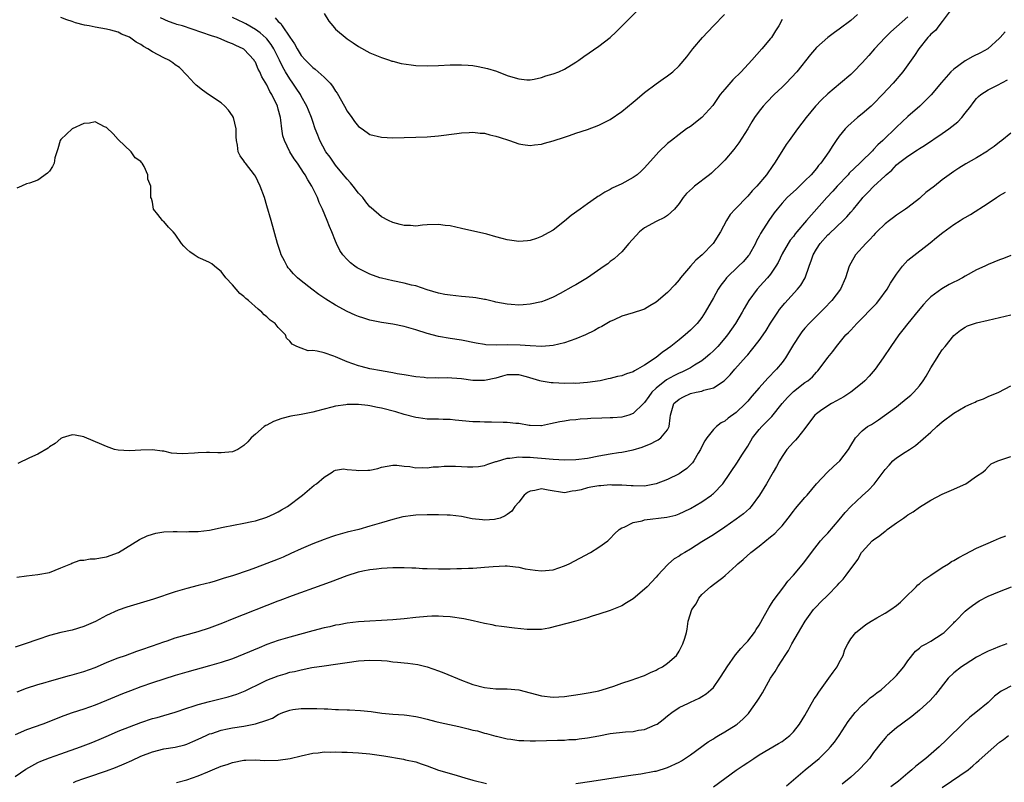
# Model space of a CAD drawing. Units: inches. Extents: x 2655000 to 2658000, y 1557000 to 1560000.
# Drawn here: x 2655892 to 2656064, y 1559011 to 1559144 of the extents above; entities that cross this region are included whole.
import ezdxf

# ---------------------------------------------------------------- set-up
doc = ezdxf.new("R2010")
doc.units = ezdxf.units.IN
doc.header["$MEASUREMENT"] = 0
doc.layers.add('LD26551557_2ft', color=134, linetype='Continuous')

msp = doc.modelspace()

# ---------------------------------------------------------------- linework, layer by layer
at = {"layer": 'LD26551557_2ft'}
for points, elevation in [([(2656054.36, 1559145.64), (2656053, 1559143.75), (2656052.41, 1559143), (2656051.8, 1559142.2), (2656051, 1559141.55), (2656050.75, 1559141.25), (2656050.47, 1559141), (2656048.89, 1559139), (2656048.15, 1559137.85), (2656047, 1559136.21), (2656046.11, 1559135), (2656044.4, 1559133), (2656042.56, 1559131), (2656041, 1559129.39), (2656040.58, 1559129), (2656039, 1559127.63), (2656038.21, 1559127), (2656036.49, 1559125.51), (2656036.01, 1559125), (2656035, 1559123.72), (2656034.48, 1559123), (2656033.88, 1559122.12), (2656033.19, 1559121), (2656031.77, 1559119), (2656031.39, 1559118.61), (2656031, 1559118.09), (2656030.08, 1559117), (2656029, 1559115.91), (2656028.07, 1559115), (2656027.5, 1559114.5), (2656025.9, 1559113), (2656025, 1559112.04), (2656024.13, 1559111), (2656023.65, 1559110.35), (2656022.67, 1559109), (2656021.25, 1559106.75), (2656021, 1559106.24), (2656020.55, 1559105.45), (2656020.34, 1559105), (2656019.23, 1559103), (2656019.14, 1559102.86), (2656018.2, 1559101.8), (2656017.41, 1559101), (2656015.32, 1559099), (2656015.17, 1559098.83), (2656015, 1559098.59), (2656014.29, 1559097.71), (2656013.82, 1559097), (2656013, 1559095.49), (2656011.6, 1559093), (2656011, 1559092.07), (2656010.16, 1559091), (2656009, 1559089.82), (2656008.55, 1559089.45), (2656008.07, 1559089), (2656007, 1559088.17), (2656005.55, 1559087), (2656005, 1559086.59), (2656004.06, 1559085.94), (2656003, 1559085.06), (2656001, 1559083.73), (2655999.76, 1559083), (2655999.25, 1559082.75), (2655999, 1559082.56), (2655997.82, 1559082.18), (2655997, 1559081.88), (2655996.27, 1559081.73), (2655995, 1559081.4), (2655994.65, 1559081.35), (2655993.22, 1559081), (2655991, 1559080.67), (2655989, 1559080.54), (2655988.56, 1559080.56), (2655987, 1559080.54), (2655985, 1559080.61), (2655984.65, 1559080.65), (2655982.92, 1559080.92), (2655982.68, 1559081), (2655980.33, 1559081.67), (2655979, 1559082.02), (2655977.95, 1559082.05), (2655977, 1559082.02), (2655976.19, 1559081.81), (2655975, 1559081.45), (2655973, 1559081.01), (2655971, 1559081.06), (2655969, 1559081.32), (2655966.51, 1559081.49), (2655965, 1559081.46), (2655964.49, 1559081.51), (2655963, 1559081.46), (2655962.45, 1559081.55), (2655961, 1559081.65), (2655959, 1559082.01), (2655957.79, 1559082.21), (2655957, 1559082.39), (2655955.33, 1559082.67), (2655955, 1559082.75), (2655953, 1559083.1), (2655951.48, 1559083.48), (2655951, 1559083.58), (2655949, 1559084.32), (2655947, 1559085.19), (2655946.7, 1559085.3), (2655945, 1559085.86), (2655943.81, 1559086.19), (2655943, 1559086.27), (2655942.24, 1559086.24), (2655941, 1559086.7), (2655940.25, 1559087), (2655939.39, 1559087.39), (2655939, 1559087.94), (2655938.43, 1559088.43), (2655938.23, 1559089), (2655937, 1559090.29), (2655936.45, 1559091), (2655935.6, 1559091.6), (2655935, 1559092.19), (2655934.53, 1559092.53), (2655934.14, 1559093), (2655933.48, 1559093.48), (2655931.78, 1559095), (2655931.35, 1559095.36), (2655931, 1559095.72), (2655930.27, 1559096.27), (2655929.63, 1559097), (2655929, 1559097.76), (2655927.8, 1559099), (2655927, 1559100.11), (2655926.49, 1559100.49), (2655925.87, 1559101), (2655925.41, 1559101.41), (2655925, 1559101.67), (2655923.83, 1559102.17), (2655923, 1559102.56), (2655922.28, 1559103), (2655921.53, 1559103.53), (2655921, 1559104), (2655920.51, 1559104.51), (2655920.11, 1559105), (2655919, 1559106.6), (2655918.65, 1559107), (2655917.83, 1559107.83), (2655917, 1559108.8), (2655916.87, 1559108.87), (2655916.74, 1559109), (2655915.96, 1559110.04), (2655915.21, 1559111), (2655915, 1559112.2), (2655914.82, 1559112.82), (2655914.74, 1559113), (2655914.75, 1559115), (2655914.22, 1559116.22), (2655914.21, 1559117), (2655913.54, 1559118.46), (2655913.21, 1559119), (2655913.11, 1559119.11), (2655913, 1559119.29), (2655911.96, 1559119.96), (2655911.3, 1559121), (2655909, 1559123.13), (2655908.13, 1559124.13), (2655907, 1559125.23), (2655906.63, 1559125.37), (2655905, 1559126.26), (2655904, 1559126), (2655903, 1559125.93), (2655901, 1559125.02), (2655899, 1559123.15), (2655898.88, 1559123), (2655898.5, 1559121.5), (2655898.31, 1559121), (2655897.95, 1559119.95), (2655897.82, 1559119), (2655897.55, 1559118.45), (2655897, 1559117.63), (2655896.7, 1559117.3), (2655895, 1559116.05), (2655893.51, 1559115.51), (2655893, 1559115.4), (2655892.13, 1559115), (2655891.34, 1559114.66)], 7952), ([(2655945, 1559145.19), (2655945.84, 1559143.84), (2655946.5, 1559143), (2655947, 1559142.45), (2655949, 1559140.76), (2655950.07, 1559140.07), (2655951, 1559139.4), (2655953, 1559138.28), (2655954.14, 1559137.86), (2655955, 1559137.48), (2655956.41, 1559137), (2655956.85, 1559136.85), (2655957, 1559136.83), (2655958.44, 1559136.44), (2655960.19, 1559136.19), (2655961, 1559136.09), (2655963, 1559136.01), (2655965, 1559136.08), (2655967, 1559136.2), (2655968.23, 1559136.23), (2655969, 1559136.23), (2655970.16, 1559136.16), (2655971, 1559136.08), (2655971.94, 1559135.94), (2655973.57, 1559135.57), (2655975.09, 1559135.09), (2655977, 1559134.35), (2655977.97, 1559134.03), (2655979, 1559133.73), (2655980.39, 1559133.61), (2655981, 1559133.58), (2655981.71, 1559133.71), (2655983, 1559133.98), (2655983.73, 1559134.27), (2655985, 1559134.62), (2655985.98, 1559135), (2655987, 1559135.45), (2655989, 1559136.67), (2655989.48, 1559137), (2655990.35, 1559137.65), (2655993, 1559139.46), (2655995, 1559141), (2655996.05, 1559141.95), (2655997, 1559142.94), (2656000.02, 1559145.98)], 7942), ([(2656047, 1559144.57), (2656044.02, 1559141.98), (2656043.01, 1559141), (2656041.14, 1559139), (2656040.16, 1559137.84), (2656039, 1559136.53), (2656037.49, 1559135), (2656037, 1559134.53), (2656035.24, 1559133), (2656033, 1559131.12), (2656031.9, 1559130.1), (2656030.83, 1559129), (2656029.21, 1559127), (2656027.72, 1559125), (2656026.26, 1559123), (2656025.74, 1559122.26), (2656024.95, 1559121.05), (2656023.7, 1559119), (2656023.4, 1559118.6), (2656022.26, 1559117), (2656020.57, 1559115), (2656019.8, 1559114.2), (2656019, 1559113.24), (2656016.83, 1559111), (2656015.96, 1559110.04), (2656015.31, 1559109), (2656014.24, 1559107), (2656012.99, 1559105), (2656011.03, 1559103), (2656009.93, 1559102.07), (2656008.98, 1559101.02), (2656007.29, 1559099), (2656007, 1559098.61), (2656006.25, 1559097.75), (2656005, 1559096.42), (2656003, 1559094.73), (2656001.92, 1559094.08), (2656001, 1559093.49), (2656000.64, 1559093.36), (2655999, 1559092.84), (2655997, 1559092.26), (2655995.66, 1559091.66), (2655995, 1559091.35), (2655993.53, 1559090.47), (2655993, 1559090.22), (2655992.24, 1559089.76), (2655990.69, 1559089), (2655989, 1559088.3), (2655987.96, 1559087.96), (2655987, 1559087.61), (2655985, 1559087.13), (2655983.03, 1559086.97), (2655981, 1559087.09), (2655979.24, 1559087.24), (2655977, 1559087.26), (2655975.2, 1559087.2), (2655973.28, 1559087.28), (2655973, 1559087.31), (2655971.56, 1559087.56), (2655969, 1559088.06), (2655967, 1559088.35), (2655965, 1559088.7), (2655963, 1559089.25), (2655961, 1559089.91), (2655959, 1559090.48), (2655957, 1559090.86), (2655955, 1559091.17), (2655953, 1559091.6), (2655951.91, 1559091.91), (2655951, 1559092.22), (2655950.44, 1559092.44), (2655949, 1559093.08), (2655947, 1559094.18), (2655945.28, 1559095.28), (2655944.09, 1559096.09), (2655942.84, 1559097), (2655941, 1559098.44), (2655940.35, 1559099), (2655939.67, 1559099.67), (2655939, 1559100.45), (2655938.74, 1559100.74), (2655938.53, 1559101), (2655938.06, 1559101.94), (2655937.5, 1559103), (2655937.38, 1559103.38), (2655936.86, 1559105), (2655935.74, 1559109), (2655935, 1559111.56), (2655934.56, 1559113), (2655933.85, 1559115), (2655933, 1559116.76), (2655932.86, 1559117), (2655931.27, 1559119), (2655931.16, 1559119.16), (2655931, 1559119.43), (2655930.32, 1559120.32), (2655930.01, 1559121), (2655929.86, 1559122.14), (2655929.68, 1559123), (2655929.65, 1559123.65), (2655929.62, 1559125), (2655929.17, 1559127), (2655929, 1559127.27), (2655928.3, 1559128.3), (2655927.68, 1559129), (2655927, 1559129.56), (2655924.78, 1559131), (2655923.75, 1559131.75), (2655922.65, 1559132.65), (2655922.27, 1559133), (2655921, 1559134.41), (2655919.72, 1559135.72), (2655919, 1559136.21), (2655918.58, 1559136.58), (2655917.86, 1559137), (2655917, 1559137.4), (2655915, 1559138.5), (2655914.22, 1559139), (2655913.42, 1559139.42), (2655913, 1559139.74), (2655912.17, 1559140.17), (2655911, 1559141.04), (2655909.59, 1559141.59), (2655909, 1559141.94), (2655907.71, 1559142.29), (2655907, 1559142.45), (2655905, 1559142.77), (2655903.98, 1559143), (2655903.15, 1559143.15), (2655901.56, 1559143.56), (2655901, 1559143.79), (2655900.04, 1559144.04), (2655899, 1559144.5)], 7950), ([(2656038.16, 1559145), (2656037, 1559143.98), (2656035, 1559142.44), (2656034.14, 1559141.86), (2656033, 1559141), (2656031, 1559139.22), (2656029.98, 1559138.02), (2656027.59, 1559135), (2656025.71, 1559133), (2656025, 1559132.29), (2656023.64, 1559131), (2656022.33, 1559129.67), (2656021.71, 1559129), (2656021, 1559128.11), (2656020.2, 1559127), (2656019.73, 1559126.27), (2656019, 1559125), (2656017.44, 1559122.56), (2656016.58, 1559121.42), (2656015, 1559119.57), (2656014.49, 1559119), (2656012.7, 1559117.3), (2656012.34, 1559117), (2656009.72, 1559115), (2656009.33, 1559114.67), (2656008.3, 1559113.7), (2656007.7, 1559113), (2656007, 1559111.95), (2656006.23, 1559111), (2656005, 1559109.9), (2656004.47, 1559109.53), (2656003, 1559108.85), (2656001, 1559107.73), (2656000.07, 1559107), (2655998.24, 1559105), (2655997, 1559103.54), (2655996.43, 1559103), (2655995.68, 1559102.32), (2655995, 1559101.82), (2655994.56, 1559101.44), (2655993.94, 1559101), (2655991.03, 1559099), (2655989, 1559097.76), (2655988.5, 1559097.5), (2655986.24, 1559096.24), (2655985, 1559095.61), (2655983.63, 1559095), (2655983, 1559094.76), (2655981, 1559094.35), (2655979.75, 1559094.25), (2655979, 1559094.22), (2655977.7, 1559094.3), (2655977, 1559094.36), (2655975, 1559094.75), (2655974.8, 1559094.8), (2655973.92, 1559095), (2655973.19, 1559095.19), (2655973, 1559095.22), (2655971.5, 1559095.5), (2655971, 1559095.53), (2655969.68, 1559095.68), (2655969, 1559095.71), (2655967, 1559095.93), (2655966.09, 1559096.09), (2655965, 1559096.31), (2655963, 1559096.9), (2655961, 1559097.56), (2655960.28, 1559097.72), (2655959, 1559098.06), (2655957, 1559098.45), (2655955, 1559098.91), (2655954.71, 1559099), (2655953, 1559099.62), (2655952.06, 1559100.06), (2655951, 1559100.6), (2655950.75, 1559100.75), (2655950.38, 1559101), (2655949.61, 1559101.61), (2655949, 1559102.2), (2655948.27, 1559103), (2655947.76, 1559103.76), (2655947.16, 1559105), (2655947, 1559105.38), (2655946.34, 1559107), (2655945.93, 1559107.93), (2655945.54, 1559109), (2655944.71, 1559111), (2655944.16, 1559112.16), (2655943.83, 1559113), (2655942.88, 1559115), (2655942.13, 1559116.13), (2655941.71, 1559117), (2655941.4, 1559117.4), (2655941, 1559118.04), (2655940.37, 1559119), (2655939.78, 1559119.78), (2655939.02, 1559121), (2655938.05, 1559123), (2655937.81, 1559123.81), (2655937.63, 1559125), (2655937.44, 1559126.56), (2655937.36, 1559127), (2655937, 1559128.46), (2655936.84, 1559129), (2655935.89, 1559131), (2655935.54, 1559131.54), (2655935, 1559132.73), (2655934.1, 1559134.1), (2655933.75, 1559135), (2655933.47, 1559135.47), (2655933, 1559136.65), (2655932.86, 1559136.86), (2655932.78, 1559137), (2655931, 1559138.92), (2655930.88, 1559139), (2655929.56, 1559139.56), (2655929, 1559139.89), (2655928.16, 1559140.16), (2655927, 1559140.7), (2655926.29, 1559141), (2655925.3, 1559141.3), (2655920.23, 1559143), (2655919.28, 1559143.28), (2655919, 1559143.39), (2655917.79, 1559143.79), (2655916.39, 1559144.39)], 7948), ([(2656025, 1559144.14), (2656024.45, 1559143), (2656023.87, 1559142.13), (2656023.14, 1559141), (2656023, 1559140.82), (2656021.49, 1559139), (2656019.74, 1559137), (2656017.86, 1559135), (2656016.4, 1559133.6), (2656015, 1559131.98), (2656014.22, 1559131), (2656013, 1559129.25), (2656012.89, 1559129.11), (2656011, 1559127.01), (2656009, 1559125.44), (2656008.33, 1559125), (2656007, 1559124.01), (2656005.69, 1559123), (2656005, 1559122.43), (2656003.48, 1559121), (2656003, 1559120.49), (2656001, 1559118.21), (2656000.4, 1559117.6), (2655999.7, 1559117), (2655999, 1559116.51), (2655997, 1559115.43), (2655995.34, 1559114.66), (2655995, 1559114.44), (2655994.03, 1559113.97), (2655993, 1559113.26), (2655992.83, 1559113.17), (2655992.6, 1559113), (2655991, 1559111.91), (2655989.72, 1559111), (2655988.15, 1559109.85), (2655987, 1559108.87), (2655985, 1559107.31), (2655983.53, 1559106.47), (2655983, 1559106.19), (2655982.12, 1559105.88), (2655981, 1559105.52), (2655980.53, 1559105.47), (2655979, 1559105.33), (2655977, 1559105.63), (2655976.13, 1559105.87), (2655975, 1559106.15), (2655973.41, 1559106.59), (2655969, 1559107.63), (2655967, 1559108.05), (2655966.14, 1559108.14), (2655965, 1559108.32), (2655963, 1559108.25), (2655962.19, 1559108.19), (2655961, 1559108.02), (2655960.11, 1559108.11), (2655959, 1559108.1), (2655958.31, 1559108.31), (2655957, 1559108.63), (2655956.25, 1559109), (2655955, 1559109.65), (2655953.22, 1559111.22), (2655953, 1559111.39), (2655952.29, 1559112.29), (2655951.75, 1559113), (2655951, 1559113.77), (2655950.08, 1559115), (2655949.59, 1559115.59), (2655949, 1559116.22), (2655948.65, 1559116.65), (2655948.39, 1559117), (2655947, 1559118.68), (2655946.75, 1559119), (2655946.04, 1559120.04), (2655945.32, 1559121), (2655944.24, 1559123), (2655943.9, 1559123.9), (2655943.46, 1559125), (2655943, 1559126.3), (2655942.77, 1559127), (2655942.26, 1559128.26), (2655941.99, 1559129), (2655941, 1559130.72), (2655940.87, 1559131), (2655940.12, 1559132.12), (2655939.55, 1559133), (2655939, 1559133.76), (2655938.26, 1559135), (2655937.8, 1559135.8), (2655937.21, 1559137), (2655936.2, 1559139), (2655935.75, 1559139.75), (2655935, 1559140.76), (2655934.89, 1559140.89), (2655933.82, 1559141.82), (2655933, 1559142.39), (2655931.35, 1559143.35), (2655931, 1559143.54), (2655929, 1559144.48)], 7946), ([(2655936.43, 1559144.43), (2655937, 1559143.77), (2655937.42, 1559143.42), (2655937.68, 1559143), (2655939, 1559141.03), (2655939.85, 1559139.85), (2655940.29, 1559139), (2655941, 1559137.85), (2655941.75, 1559137), (2655942.38, 1559136.38), (2655943, 1559135.73), (2655943.42, 1559135.42), (2655945, 1559134.06), (2655946.05, 1559133), (2655946.48, 1559132.48), (2655947, 1559131.62), (2655947.26, 1559131.26), (2655948.54, 1559129), (2655949, 1559128.13), (2655949.86, 1559127), (2655950.33, 1559126.33), (2655951, 1559125.44), (2655951.65, 1559125), (2655953, 1559124.04), (2655955, 1559123.56), (2655957, 1559123.46), (2655959, 1559123.49), (2655961, 1559123.55), (2655963, 1559123.64), (2655965, 1559123.79), (2655968.19, 1559124.19), (2655969, 1559124.33), (2655970.36, 1559124.36), (2655971, 1559124.44), (2655972.27, 1559124.27), (2655973, 1559124.24), (2655973.96, 1559123.96), (2655975, 1559123.75), (2655975.56, 1559123.56), (2655977.39, 1559123), (2655979, 1559122.39), (2655979.69, 1559122.31), (2655981, 1559122.1), (2655981.78, 1559122.22), (2655983, 1559122.35), (2655983.48, 1559122.52), (2655985, 1559122.94), (2655987, 1559123.57), (2655987.88, 1559123.88), (2655989, 1559124.24), (2655991, 1559124.92), (2655993, 1559125.67), (2655995, 1559126.65), (2655997, 1559128.03), (2655999, 1559129.67), (2655999.71, 1559130.29), (2656001, 1559131.36), (2656003, 1559132.89), (2656004.24, 1559133.76), (2656005, 1559134.3), (2656005.9, 1559135), (2656007, 1559136.01), (2656008.38, 1559137.62), (2656009.42, 1559139), (2656011.08, 1559141), (2656013, 1559143.04), (2656014.94, 1559145)], 7944), ([(2656064, 1559142), (2656063.12, 1559141), (2656063, 1559140.88), (2656060.93, 1559139), (2656059.7, 1559138.3), (2656058.32, 1559137.68), (2656057, 1559136.93), (2656055, 1559135.46), (2656054.52, 1559135), (2656052.88, 1559133.12), (2656051.05, 1559130.95), (2656049.08, 1559129), (2656047, 1559127.18), (2656045, 1559125.33), (2656042.63, 1559123), (2656041.76, 1559122.24), (2656041, 1559121.39), (2656040.8, 1559121.2), (2656040.63, 1559121), (2656039, 1559119.45), (2656038.57, 1559119), (2656036.75, 1559117.25), (2656036.54, 1559117), (2656034.64, 1559115), (2656033.87, 1559114.13), (2656032.83, 1559113), (2656029.3, 1559109), (2656027.59, 1559107), (2656027.32, 1559106.68), (2656027, 1559106.23), (2656026.45, 1559105.55), (2656026.06, 1559105), (2656025, 1559103.15), (2656024.32, 1559101.68), (2656023.93, 1559101), (2656023, 1559099.65), (2656022.49, 1559099), (2656021.79, 1559098.21), (2656020.68, 1559097), (2656019.21, 1559095), (2656018.38, 1559093.62), (2656018.04, 1559093), (2656016.85, 1559091), (2656015.47, 1559089), (2656015, 1559088.42), (2656013.77, 1559087), (2656013, 1559086.21), (2656012.37, 1559085.63), (2656011.63, 1559085), (2656011, 1559084.5), (2656009.71, 1559083.71), (2656009, 1559083.25), (2656008.57, 1559083), (2656007.51, 1559082.49), (2656007, 1559082.31), (2656006.12, 1559081.88), (2656004.82, 1559081.18), (2656003, 1559079.71), (2656002.27, 1559079), (2656001.73, 1559078.27), (2656001, 1559077.18), (2656000.8, 1559077), (2655999, 1559075.26), (2655998.24, 1559075), (2655997, 1559074.62), (2655995.46, 1559074.54), (2655995, 1559074.49), (2655993.53, 1559074.47), (2655991.62, 1559074.38), (2655991, 1559074.33), (2655989.74, 1559074.26), (2655989, 1559074.16), (2655987.92, 1559074.08), (2655987, 1559073.94), (2655986.2, 1559073.8), (2655984.56, 1559073.44), (2655983, 1559073.14), (2655982.87, 1559073.13), (2655981, 1559073.19), (2655980.8, 1559073.2), (2655979, 1559073.52), (2655978.47, 1559073.53), (2655977, 1559073.72), (2655976.29, 1559073.71), (2655974.23, 1559073.77), (2655973, 1559073.76), (2655972.19, 1559073.81), (2655971, 1559073.84), (2655967.89, 1559074.11), (2655967, 1559074.22), (2655965.77, 1559074.23), (2655965, 1559074.28), (2655963, 1559074.3), (2655961.5, 1559074.5), (2655961, 1559074.56), (2655959, 1559075.11), (2655957.55, 1559075.55), (2655955, 1559076.21), (2655954.33, 1559076.33), (2655953, 1559076.63), (2655952.65, 1559076.65), (2655951, 1559076.85), (2655949, 1559076.83), (2655948.78, 1559076.78), (2655947, 1559076.55), (2655946.36, 1559076.36), (2655945, 1559076.04), (2655943.65, 1559075.65), (2655943, 1559075.48), (2655941, 1559075.08), (2655939.21, 1559074.79), (2655937.61, 1559074.39), (2655936.14, 1559073.86), (2655935, 1559073.26), (2655934.82, 1559073.18), (2655934.55, 1559073), (2655933, 1559071.68), (2655932.27, 1559071), (2655931.68, 1559070.32), (2655931, 1559069.65), (2655929.91, 1559069), (2655929, 1559068.59), (2655927, 1559068.4), (2655926.41, 1559068.41), (2655925, 1559068.48), (2655924.44, 1559068.44), (2655923, 1559068.41), (2655922.33, 1559068.33), (2655920.22, 1559068.22), (2655918.36, 1559068.36), (2655917, 1559068.66), (2655916.69, 1559068.69), (2655915, 1559068.95), (2655913, 1559068.89), (2655911, 1559068.74), (2655909, 1559068.85), (2655908.4, 1559069), (2655907, 1559069.48), (2655906.17, 1559069.83), (2655903.16, 1559071.16), (2655903, 1559071.21), (2655901.48, 1559071.48), (2655901, 1559071.54), (2655899.24, 1559071), (2655899, 1559070.91), (2655897.99, 1559070.01), (2655897, 1559069.43), (2655896.77, 1559069.23), (2655895, 1559068.19), (2655893.53, 1559067.53), (2655891.49, 1559066.51)], 7954), ([(2655891.34, 1559046.66), (2655893, 1559046.9), (2655895, 1559047.13), (2655897, 1559047.5), (2655899, 1559048.27), (2655900.76, 1559049), (2655900.91, 1559049.09), (2655902.39, 1559049.61), (2655903, 1559049.64), (2655904.14, 1559049.86), (2655905, 1559049.86), (2655905.93, 1559050.07), (2655907, 1559050.22), (2655909.07, 1559051), (2655912.75, 1559053.25), (2655914.09, 1559053.91), (2655915, 1559054.21), (2655915.62, 1559054.38), (2655917, 1559054.59), (2655918.63, 1559054.63), (2655919, 1559054.66), (2655919.33, 1559054.67), (2655921, 1559054.6), (2655921.38, 1559054.62), (2655923, 1559054.63), (2655925, 1559054.89), (2655927.39, 1559055.39), (2655931, 1559056.08), (2655932.38, 1559056.38), (2655933, 1559056.53), (2655935, 1559057.16), (2655936.25, 1559057.75), (2655937, 1559058.08), (2655937.58, 1559058.42), (2655938.63, 1559059), (2655941.21, 1559061), (2655943.26, 1559062.74), (2655943.66, 1559063), (2655945, 1559064.16), (2655946.38, 1559065), (2655946.72, 1559065.28), (2655947, 1559065.36), (2655948.4, 1559065.6), (2655949, 1559065.5), (2655950.61, 1559065.39), (2655951, 1559065.31), (2655952.64, 1559065.36), (2655953, 1559065.39), (2655954.37, 1559065.63), (2655955, 1559065.87), (2655957, 1559066.25), (2655957.73, 1559066.27), (2655959, 1559066.08), (2655959.97, 1559066.03), (2655961, 1559065.8), (2655962.14, 1559065.86), (2655963, 1559065.79), (2655964.07, 1559065.93), (2655965, 1559065.97), (2655965.96, 1559066.04), (2655967, 1559066.08), (2655967.96, 1559066.04), (2655969, 1559066.02), (2655970.06, 1559065.94), (2655971, 1559065.94), (2655971.97, 1559066.03), (2655973, 1559066.19), (2655973.59, 1559066.41), (2655975, 1559066.86), (2655975.1, 1559066.9), (2655977, 1559067.46), (2655977.46, 1559067.46), (2655979, 1559067.68), (2655979.63, 1559067.63), (2655981, 1559067.64), (2655981.58, 1559067.58), (2655983, 1559067.48), (2655985, 1559067.31), (2655987, 1559067.2), (2655989, 1559067.25), (2655991, 1559067.49), (2655993, 1559067.87), (2655995, 1559068.22), (2655996.45, 1559068.45), (2655997, 1559068.53), (2655999, 1559068.94), (2656000.59, 1559069.41), (2656001, 1559069.59), (2656002.04, 1559069.96), (2656003, 1559070.49), (2656003.35, 1559070.65), (2656003.82, 1559071), (2656005, 1559072.4), (2656005.31, 1559073), (2656005.48, 1559074.52), (2656005.51, 1559075), (2656006.11, 1559077), (2656007, 1559077.8), (2656007.8, 1559078.2), (2656009, 1559078.74), (2656010.01, 1559079), (2656011, 1559079.2), (2656011.33, 1559079.33), (2656013, 1559079.76), (2656014.91, 1559081), (2656015, 1559081.08), (2656015.95, 1559082.05), (2656016.75, 1559083), (2656018.76, 1559085.24), (2656019, 1559085.54), (2656019.69, 1559086.31), (2656021, 1559088.05), (2656021.68, 1559089), (2656022.22, 1559089.78), (2656023, 1559091.04), (2656024.28, 1559093), (2656024.58, 1559093.42), (2656025.47, 1559094.53), (2656027.7, 1559097), (2656028.28, 1559097.72), (2656029.02, 1559099), (2656029.76, 1559101), (2656030.13, 1559102.13), (2656030.45, 1559103), (2656031, 1559103.99), (2656031.66, 1559105), (2656033, 1559106.47), (2656033.28, 1559106.72), (2656035.69, 1559109), (2656036.34, 1559109.66), (2656037, 1559110.46), (2656037.48, 1559111), (2656039, 1559112.87), (2656039.12, 1559113), (2656040.07, 1559113.93), (2656041, 1559114.96), (2656043, 1559116.78), (2656043.22, 1559117), (2656044.19, 1559117.81), (2656045, 1559118.7), (2656045.33, 1559119), (2656047, 1559120.27), (2656048.66, 1559121.34), (2656049, 1559121.58), (2656049.9, 1559122.1), (2656053, 1559124.23), (2656054.16, 1559125), (2656055.74, 1559126.26), (2656056.42, 1559127), (2656057, 1559127.73), (2656057.98, 1559129), (2656058.41, 1559129.59), (2656059, 1559130.32), (2656059.33, 1559130.67), (2656059.76, 1559131), (2656061, 1559131.85), (2656062.66, 1559132.66), (2656064.39, 1559133.61)], 7956), ([(2656065, 1559124.26), (2656063.42, 1559123), (2656063, 1559122.71), (2656062.05, 1559121.95), (2656061, 1559121.21), (2656060.88, 1559121.12), (2656059, 1559119.96), (2656057.12, 1559118.88), (2656055.87, 1559118.13), (2656055, 1559117.54), (2656053, 1559116.12), (2656051.61, 1559115), (2656050.13, 1559113.87), (2656049.21, 1559113), (2656049, 1559112.83), (2656047, 1559111.29), (2656046.6, 1559111), (2656045, 1559109.93), (2656044.46, 1559109.54), (2656043.75, 1559109), (2656043, 1559108.39), (2656041.56, 1559107), (2656041.3, 1559106.7), (2656041, 1559106.4), (2656040.34, 1559105.66), (2656039.63, 1559105), (2656037.84, 1559103), (2656037, 1559101.54), (2656036.72, 1559101), (2656036.07, 1559099), (2656035.2, 1559097), (2656033.71, 1559095), (2656032.36, 1559093.64), (2656031, 1559092.31), (2656029.72, 1559091), (2656029, 1559090.18), (2656028.47, 1559089.53), (2656028.09, 1559089), (2656027, 1559087.32), (2656026.15, 1559085.85), (2656025.61, 1559085), (2656025, 1559084.19), (2656024.03, 1559083), (2656023.51, 1559082.49), (2656023, 1559081.93), (2656022.53, 1559081.47), (2656021, 1559079.78), (2656019.7, 1559078.3), (2656019, 1559077.45), (2656018.59, 1559077), (2656017, 1559075.46), (2656015.57, 1559074.43), (2656015, 1559073.94), (2656014.38, 1559073.62), (2656013.54, 1559073), (2656013, 1559072.48), (2656011.85, 1559071), (2656011.51, 1559070.49), (2656011, 1559069.52), (2656010.75, 1559069), (2656010.35, 1559068.35), (2656009.57, 1559067), (2656009.33, 1559066.67), (2656008.36, 1559065.64), (2656007.44, 1559065), (2656007, 1559064.72), (2656005, 1559063.74), (2656003, 1559062.95), (2656001, 1559062.58), (2655999, 1559062.62), (2655998.65, 1559062.65), (2655997, 1559062.76), (2655995.24, 1559062.76), (2655995, 1559062.78), (2655993.37, 1559062.63), (2655993, 1559062.62), (2655991.61, 1559062.39), (2655991, 1559062.26), (2655989.92, 1559061.92), (2655989, 1559061.73), (2655988.32, 1559061.68), (2655987, 1559061.38), (2655984.15, 1559061.85), (2655983, 1559062.08), (2655981.8, 1559061.8), (2655981, 1559061.67), (2655980.55, 1559061.45), (2655979.95, 1559061), (2655979, 1559059.79), (2655978.3, 1559059), (2655977.8, 1559058.2), (2655977, 1559057.63), (2655976.64, 1559057.36), (2655975.75, 1559057), (2655975, 1559056.78), (2655974.77, 1559056.77), (2655973, 1559056.63), (2655972.66, 1559056.66), (2655970.87, 1559056.87), (2655969, 1559057.25), (2655967, 1559057.53), (2655966.49, 1559057.51), (2655965, 1559057.58), (2655964.46, 1559057.54), (2655963, 1559057.56), (2655961, 1559057.51), (2655960.53, 1559057.47), (2655958.77, 1559057.23), (2655957, 1559056.76), (2655955, 1559056.16), (2655953, 1559055.58), (2655951.09, 1559055), (2655949, 1559054.52), (2655947.8, 1559054.2), (2655947, 1559053.96), (2655946.28, 1559053.72), (2655945, 1559053.26), (2655943, 1559052.49), (2655941, 1559051.64), (2655939.21, 1559050.79), (2655937.82, 1559050.18), (2655937, 1559049.83), (2655935, 1559049.03), (2655933, 1559048.28), (2655931.89, 1559047.89), (2655929, 1559046.92), (2655927.52, 1559046.48), (2655927, 1559046.29), (2655925.96, 1559045.96), (2655925, 1559045.7), (2655924.43, 1559045.57), (2655923, 1559045.19), (2655921, 1559044.7), (2655919, 1559044.11), (2655915.2, 1559042.8), (2655910.56, 1559041.44), (2655909, 1559040.88), (2655907, 1559039.95), (2655905.07, 1559038.93), (2655903, 1559038.02), (2655901, 1559037.4), (2655899, 1559036.97), (2655897, 1559036.48), (2655895, 1559035.8), (2655892.77, 1559035), (2655891, 1559034.45)], 7958), ([(2655891.35, 1559026.65), (2655893, 1559027.24), (2655895, 1559027.89), (2655896.25, 1559028.25), (2655897, 1559028.5), (2655900.53, 1559029.47), (2655901, 1559029.58), (2655903, 1559030.16), (2655905, 1559030.89), (2655907, 1559031.77), (2655908.25, 1559032.25), (2655909, 1559032.56), (2655910.27, 1559033), (2655912.27, 1559033.73), (2655913, 1559033.95), (2655915, 1559034.64), (2655916.01, 1559035), (2655917, 1559035.38), (2655917.55, 1559035.55), (2655919, 1559036.05), (2655923, 1559037.16), (2655925, 1559037.8), (2655927.32, 1559038.68), (2655929, 1559039.39), (2655937, 1559042.55), (2655937.34, 1559042.66), (2655939.49, 1559043.49), (2655944.67, 1559045.33), (2655946.12, 1559045.88), (2655949, 1559046.98), (2655951, 1559047.58), (2655951.75, 1559047.75), (2655953, 1559047.99), (2655954.15, 1559048.15), (2655955, 1559048.24), (2655957, 1559048.37), (2655959, 1559048.37), (2655960.3, 1559048.3), (2655961, 1559048.28), (2655962.21, 1559048.21), (2655963, 1559048.19), (2655965, 1559048.15), (2655967, 1559048.14), (2655968.17, 1559048.17), (2655969, 1559048.17), (2655970.24, 1559048.24), (2655971, 1559048.26), (2655972.38, 1559048.38), (2655973, 1559048.4), (2655974.56, 1559048.56), (2655976.63, 1559048.63), (2655977, 1559048.63), (2655978.46, 1559048.46), (2655979, 1559048.41), (2655980.14, 1559048.14), (2655981.87, 1559047.87), (2655983, 1559047.75), (2655985, 1559047.95), (2655987, 1559048.63), (2655987.79, 1559049), (2655991.56, 1559051), (2655993, 1559051.93), (2655994.55, 1559053), (2655995, 1559053.42), (2655995.73, 1559054.27), (2655996.54, 1559055), (2655997, 1559055.29), (2655997.42, 1559055.42), (2655999, 1559056.23), (2656000.54, 1559056.54), (2656001, 1559056.7), (2656004.86, 1559057.14), (2656006.47, 1559057.53), (2656007, 1559057.73), (2656007.88, 1559058.12), (2656009, 1559058.68), (2656011, 1559059.86), (2656012.65, 1559061), (2656012.85, 1559061.15), (2656013, 1559061.3), (2656014.68, 1559063), (2656017.24, 1559066.76), (2656018, 1559068), (2656019, 1559069.59), (2656019.84, 1559071), (2656021, 1559072.47), (2656021.48, 1559073), (2656022.25, 1559073.75), (2656023, 1559074.54), (2656023.24, 1559074.76), (2656025.04, 1559077), (2656025.94, 1559078.06), (2656026.86, 1559079), (2656027, 1559079.13), (2656029, 1559080.67), (2656029.5, 1559081), (2656030.31, 1559081.69), (2656031, 1559082.49), (2656031.27, 1559082.73), (2656031.51, 1559083), (2656033, 1559085.05), (2656033.88, 1559086.12), (2656034.51, 1559087), (2656035, 1559087.57), (2656036.17, 1559089), (2656036.59, 1559089.41), (2656037, 1559089.86), (2656037.56, 1559090.44), (2656038.04, 1559091), (2656039, 1559091.93), (2656040.52, 1559093.48), (2656041.49, 1559094.51), (2656041.92, 1559095), (2656043.37, 1559097), (2656043.95, 1559098.05), (2656045, 1559099.65), (2656046.03, 1559101), (2656047, 1559102.04), (2656047.5, 1559102.5), (2656050.9, 1559105.1), (2656052, 1559106), (2656053.07, 1559106.93), (2656055, 1559108.31), (2656056.1, 1559109), (2656056.67, 1559109.33), (2656057, 1559109.55), (2656057.93, 1559110.07), (2656061, 1559112.02), (2656062.45, 1559113), (2656063, 1559113.34), (2656064.05, 1559113.95)], 7960), ([(2656065, 1559102.87), (2656063.67, 1559102.33), (2656063, 1559102.1), (2656061, 1559101.29), (2656060.43, 1559101), (2656059, 1559100.35), (2656057, 1559099.27), (2656056.55, 1559099), (2656055.54, 1559098.46), (2656055, 1559098.21), (2656054.2, 1559097.8), (2656052.93, 1559097.07), (2656051, 1559095.64), (2656050.35, 1559095), (2656049.69, 1559094.31), (2656048.77, 1559093.23), (2656046.97, 1559091), (2656046.11, 1559089.89), (2656045.41, 1559089), (2656044, 1559087), (2656042.67, 1559085), (2656041.28, 1559083), (2656040.22, 1559081.78), (2656039.48, 1559081), (2656039, 1559080.6), (2656037.02, 1559079), (2656035.8, 1559078.2), (2656034.52, 1559077.48), (2656033.62, 1559077), (2656033, 1559076.62), (2656031.71, 1559075.71), (2656031, 1559075.23), (2656030.74, 1559075), (2656029.99, 1559074.01), (2656029, 1559072.63), (2656027.72, 1559071), (2656027.38, 1559070.62), (2656027, 1559070.24), (2656025.86, 1559069), (2656025, 1559067.76), (2656024.55, 1559067), (2656024.02, 1559065.98), (2656023.48, 1559065), (2656023, 1559064.22), (2656022.29, 1559063), (2656021.07, 1559061), (2656019.58, 1559059), (2656019.31, 1559058.69), (2656018.25, 1559057.75), (2656017, 1559056.81), (2656015, 1559055.43), (2656013, 1559054.09), (2656011, 1559052.82), (2656009, 1559051.56), (2656007.99, 1559051), (2656007.39, 1559050.61), (2656007, 1559050.32), (2656006.15, 1559049.85), (2656005.19, 1559049), (2656005, 1559048.81), (2656003.31, 1559047), (2656003, 1559046.64), (2656001.41, 1559045), (2656001, 1559044.55), (2655999, 1559042.87), (2655997.81, 1559042.19), (2655997, 1559041.68), (2655995, 1559040.85), (2655993, 1559040.19), (2655991.84, 1559039.84), (2655991, 1559039.57), (2655988.97, 1559039), (2655985.85, 1559038.15), (2655984.25, 1559037.75), (2655983, 1559037.55), (2655981.55, 1559037.55), (2655981, 1559037.5), (2655980.48, 1559037.52), (2655978.25, 1559037.75), (2655975.98, 1559038.02), (2655975, 1559038.16), (2655974.33, 1559038.33), (2655973, 1559038.57), (2655971.04, 1559039.04), (2655969.4, 1559039.4), (2655967, 1559039.74), (2655965.8, 1559039.8), (2655965, 1559039.87), (2655963.83, 1559039.83), (2655963, 1559039.82), (2655961, 1559039.64), (2655959, 1559039.41), (2655957, 1559039.22), (2655955, 1559039.09), (2655953, 1559039), (2655951, 1559038.88), (2655949, 1559038.64), (2655947.64, 1559038.36), (2655947, 1559038.26), (2655946, 1559038), (2655945, 1559037.8), (2655943, 1559037.27), (2655939, 1559036.19), (2655937, 1559035.59), (2655935, 1559034.88), (2655933.67, 1559034.33), (2655931, 1559033.2), (2655929, 1559032.42), (2655927, 1559031.75), (2655925, 1559031.18), (2655921, 1559030.08), (2655919, 1559029.47), (2655915, 1559028.22), (2655913, 1559027.53), (2655911.17, 1559026.83), (2655909.75, 1559026.25), (2655907, 1559025.09), (2655905, 1559024.29), (2655903, 1559023.59), (2655901, 1559022.96), (2655899.55, 1559022.45), (2655895.85, 1559021), (2655893, 1559019.96), (2655891, 1559019.13)], 7962), ([(2655891, 1559011.83), (2655892.87, 1559013.13), (2655895, 1559014.25), (2655895.5, 1559014.5), (2655897, 1559015.08), (2655899, 1559015.81), (2655902.41, 1559017), (2655904.3, 1559017.7), (2655905.71, 1559018.29), (2655907.3, 1559019), (2655909, 1559019.73), (2655911, 1559020.5), (2655913, 1559021.24), (2655915, 1559021.94), (2655915.83, 1559022.17), (2655917, 1559022.52), (2655919, 1559023.1), (2655921, 1559023.76), (2655922.11, 1559024.11), (2655923, 1559024.42), (2655925, 1559024.96), (2655928.24, 1559025.76), (2655929.77, 1559026.23), (2655931.2, 1559026.8), (2655934.32, 1559028.32), (2655935, 1559028.67), (2655937, 1559029.45), (2655938.2, 1559029.8), (2655939, 1559030.05), (2655939.8, 1559030.2), (2655941, 1559030.5), (2655942.86, 1559030.86), (2655945, 1559031.2), (2655947, 1559031.48), (2655949, 1559031.76), (2655951, 1559032.02), (2655953, 1559032.17), (2655955, 1559032.11), (2655956.02, 1559032.02), (2655957, 1559031.89), (2655957.84, 1559031.84), (2655959, 1559031.67), (2655959.64, 1559031.64), (2655961.38, 1559031.38), (2655963, 1559030.97), (2655965, 1559030.27), (2655965.93, 1559029.93), (2655969, 1559028.65), (2655970.21, 1559028.21), (2655971, 1559027.9), (2655973, 1559027.37), (2655975, 1559027.16), (2655977, 1559027.16), (2655979, 1559026.97), (2655981, 1559026.47), (2655983, 1559025.91), (2655985, 1559025.69), (2655987, 1559025.83), (2655989.76, 1559026.24), (2655991.48, 1559026.52), (2655993, 1559026.83), (2655993.6, 1559027), (2655995.64, 1559027.64), (2655997, 1559028.14), (2655998.65, 1559028.65), (2656000.63, 1559029.37), (2656001, 1559029.49), (2656002.01, 1559029.99), (2656003, 1559030.41), (2656003.38, 1559030.62), (2656004.12, 1559031), (2656005, 1559031.64), (2656006.55, 1559033), (2656007, 1559033.76), (2656007.42, 1559034.58), (2656007.68, 1559035), (2656008, 1559036), (2656008.29, 1559037), (2656008.44, 1559037.56), (2656008.63, 1559039), (2656009.24, 1559041), (2656009.99, 1559042.01), (2656010.47, 1559043), (2656011, 1559043.61), (2656012.53, 1559045), (2656013, 1559045.38), (2656014.63, 1559046.63), (2656015.06, 1559046.94), (2656017, 1559048.73), (2656017.26, 1559049), (2656018.22, 1559049.78), (2656019.57, 1559051), (2656021, 1559052.09), (2656023, 1559053.69), (2656023.72, 1559054.28), (2656024.41, 1559055), (2656025, 1559055.66), (2656026.1, 1559057), (2656027, 1559058.19), (2656027.36, 1559058.64), (2656029, 1559060.57), (2656029.39, 1559061), (2656031.02, 1559062.98), (2656032.97, 1559065.03), (2656033.99, 1559066.01), (2656035.09, 1559067), (2656036.63, 1559069), (2656037, 1559069.67), (2656037.83, 1559071), (2656039, 1559072.27), (2656039.96, 1559073), (2656040.64, 1559073.36), (2656041.85, 1559074.15), (2656045, 1559076.46), (2656045.69, 1559077), (2656047, 1559078.07), (2656047.5, 1559078.5), (2656048.03, 1559079), (2656049, 1559080.13), (2656049.65, 1559081), (2656050.18, 1559081.82), (2656051, 1559083.23), (2656052.09, 1559085), (2656052.44, 1559085.56), (2656053, 1559086.38), (2656053.48, 1559087), (2656055, 1559088.88), (2656056.17, 1559089.83), (2656057, 1559090.37), (2656057.43, 1559090.57), (2656059, 1559091.14), (2656061, 1559091.61), (2656063, 1559092.04), (2656065, 1559092.51)], 7964), ([(2655901.19, 1559010.81), (2655901.66, 1559011), (2655903, 1559011.5), (2655903.73, 1559011.73), (2655907, 1559012.83), (2655908.57, 1559013.43), (2655910.07, 1559014.07), (2655911.4, 1559014.6), (2655913, 1559015.37), (2655915, 1559016.15), (2655917, 1559016.64), (2655919, 1559016.97), (2655920.64, 1559017.36), (2655921, 1559017.47), (2655922.08, 1559017.92), (2655923, 1559018.33), (2655924.41, 1559019), (2655925, 1559019.26), (2655925.36, 1559019.36), (2655927, 1559019.92), (2655928.14, 1559020.14), (2655929, 1559020.33), (2655931, 1559020.64), (2655932.99, 1559021.01), (2655935, 1559021.67), (2655935.96, 1559022.04), (2655937, 1559022.67), (2655937.77, 1559023), (2655939, 1559023.45), (2655939.52, 1559023.52), (2655941, 1559023.74), (2655943, 1559023.73), (2655943.71, 1559023.71), (2655945, 1559023.63), (2655945.62, 1559023.63), (2655947, 1559023.54), (2655947.54, 1559023.54), (2655949, 1559023.46), (2655949.46, 1559023.46), (2655951.37, 1559023.37), (2655953.2, 1559023.2), (2655955.09, 1559022.91), (2655957, 1559022.7), (2655959, 1559022.59), (2655959.45, 1559022.55), (2655961, 1559022.33), (2655961.86, 1559022.14), (2655963, 1559021.84), (2655964.54, 1559021.46), (2655965.26, 1559021.26), (2655968.55, 1559020.55), (2655969, 1559020.43), (2655970.18, 1559020.18), (2655971, 1559019.94), (2655971.79, 1559019.79), (2655973, 1559019.43), (2655973.36, 1559019.36), (2655975, 1559018.88), (2655975.14, 1559018.86), (2655977, 1559018.41), (2655977.63, 1559018.37), (2655979, 1559018.15), (2655979.87, 1559018.13), (2655981, 1559018.08), (2655981.91, 1559018.09), (2655985.79, 1559018.21), (2655987, 1559018.19), (2655987.73, 1559018.27), (2655989, 1559018.3), (2655989.58, 1559018.42), (2655991, 1559018.58), (2655993, 1559018.96), (2655995, 1559019.32), (2655997.63, 1559019.63), (2655999, 1559019.72), (2655999.93, 1559019.93), (2656001, 1559020.07), (2656002.85, 1559020.85), (2656003, 1559020.9), (2656003.16, 1559021), (2656004.22, 1559021.78), (2656005, 1559022.45), (2656005.73, 1559023), (2656007, 1559023.89), (2656008.67, 1559024.67), (2656009, 1559024.84), (2656010.5, 1559025.5), (2656011, 1559025.79), (2656011.74, 1559026.26), (2656012.57, 1559027), (2656013, 1559027.41), (2656014.14, 1559029), (2656015, 1559030.34), (2656015.4, 1559031), (2656016.89, 1559033.11), (2656017.79, 1559034.21), (2656018.56, 1559035), (2656019, 1559035.51), (2656020.17, 1559037), (2656020.48, 1559037.52), (2656021, 1559038.26), (2656021.95, 1559039.95), (2656022.68, 1559041.32), (2656023, 1559041.75), (2656023.46, 1559042.54), (2656025.34, 1559045), (2656026.01, 1559045.99), (2656026.99, 1559047), (2656028.81, 1559049.19), (2656030.17, 1559051), (2656031.74, 1559053), (2656032.33, 1559053.67), (2656033, 1559054.38), (2656035, 1559056.68), (2656036.04, 1559057.96), (2656037, 1559059.01), (2656039, 1559060.9), (2656040.13, 1559061.87), (2656041.09, 1559062.91), (2656043, 1559065.48), (2656043.74, 1559066.26), (2656044.38, 1559067), (2656045, 1559067.5), (2656046.51, 1559068.51), (2656047.27, 1559069), (2656048.34, 1559069.66), (2656051, 1559072.03), (2656052.03, 1559073), (2656053, 1559073.81), (2656055, 1559075.31), (2656057, 1559076.51), (2656058.18, 1559077), (2656058.73, 1559077.27), (2656059, 1559077.44), (2656060.17, 1559077.83), (2656061, 1559078.22), (2656062.9, 1559079), (2656065, 1559080.11)], 7966), ([(2655989, 1559010.6), (2655991.78, 1559011), (2655997, 1559011.85), (2655999, 1559012.15), (2656000.32, 1559012.32), (2656002.74, 1559012.74), (2656003, 1559012.79), (2656005, 1559013.4), (2656007, 1559014.36), (2656007.41, 1559014.59), (2656009, 1559015.64), (2656012.12, 1559017.88), (2656013, 1559018.44), (2656013.34, 1559018.66), (2656013.9, 1559019), (2656015, 1559019.62), (2656017, 1559020.87), (2656017.18, 1559021), (2656018.17, 1559021.83), (2656019, 1559022.73), (2656019.14, 1559022.86), (2656019.25, 1559023), (2656020.68, 1559025), (2656021, 1559025.55), (2656021.56, 1559026.44), (2656023.01, 1559029), (2656023.82, 1559030.18), (2656024.28, 1559031), (2656025, 1559032.18), (2656025.52, 1559033), (2656026.14, 1559033.86), (2656026.7, 1559035), (2656027.86, 1559037), (2656028.3, 1559037.7), (2656029.05, 1559039), (2656030.52, 1559041), (2656031, 1559041.56), (2656031.7, 1559042.3), (2656033, 1559043.55), (2656034.71, 1559045.28), (2656035, 1559045.62), (2656035.68, 1559046.32), (2656036.21, 1559047), (2656038.22, 1559049.78), (2656038.91, 1559051), (2656039, 1559051.12), (2656040.76, 1559053), (2656041, 1559053.22), (2656042.06, 1559053.94), (2656043, 1559054.72), (2656043.17, 1559054.83), (2656043.39, 1559055), (2656045, 1559056.16), (2656046.21, 1559057), (2656046.69, 1559057.31), (2656047, 1559057.57), (2656047.92, 1559058.08), (2656049, 1559058.9), (2656051, 1559060.13), (2656053, 1559061.16), (2656055, 1559062.07), (2656055.66, 1559062.34), (2656057.09, 1559063), (2656059, 1559064.31), (2656060.1, 1559065), (2656060.55, 1559065.45), (2656061, 1559065.97), (2656061.55, 1559066.45), (2656062.68, 1559067), (2656065, 1559067.73)], 7968), ([(2656013, 1559010.04), (2656015, 1559011.51), (2656017, 1559012.94), (2656018.23, 1559013.77), (2656019, 1559014.3), (2656020.05, 1559015), (2656021, 1559015.59), (2656024.41, 1559017.59), (2656025, 1559017.97), (2656025.61, 1559018.39), (2656026.39, 1559019), (2656027, 1559019.62), (2656028.08, 1559021), (2656029, 1559022.51), (2656030.62, 1559025.38), (2656031, 1559025.94), (2656031.41, 1559026.59), (2656033.18, 1559029), (2656033.93, 1559030.07), (2656034.61, 1559031), (2656035, 1559031.78), (2656035.67, 1559033), (2656035.95, 1559034.05), (2656036.47, 1559035), (2656037, 1559035.88), (2656037.87, 1559037), (2656039, 1559037.87), (2656039.62, 1559038.38), (2656040.56, 1559039), (2656041.55, 1559039.55), (2656043, 1559040.39), (2656044, 1559041), (2656045, 1559041.73), (2656045.68, 1559042.32), (2656046.41, 1559043), (2656048.41, 1559045), (2656048.7, 1559045.3), (2656049, 1559045.51), (2656049.78, 1559046.22), (2656051, 1559046.99), (2656053, 1559048.34), (2656054.1, 1559049), (2656054.62, 1559049.38), (2656055, 1559049.56), (2656055.88, 1559050.12), (2656057, 1559050.68), (2656059, 1559051.73), (2656061, 1559052.62), (2656061.95, 1559053), (2656063, 1559053.47), (2656064.11, 1559053.89)], 7970), ([(2656025.81, 1559010.19), (2656029.04, 1559013), (2656031.47, 1559015), (2656033, 1559016.48), (2656033.49, 1559017), (2656034.15, 1559017.85), (2656034.96, 1559019), (2656036.57, 1559021.43), (2656037.79, 1559023), (2656039, 1559024.32), (2656039.79, 1559025), (2656040.42, 1559025.58), (2656041, 1559026.01), (2656041.55, 1559026.45), (2656042.31, 1559027), (2656043, 1559027.59), (2656044.56, 1559029), (2656045, 1559029.48), (2656046.28, 1559031), (2656047, 1559032.06), (2656048.29, 1559033.71), (2656049, 1559034.26), (2656049.39, 1559034.61), (2656050.18, 1559035), (2656051, 1559035.47), (2656053, 1559036.74), (2656053.35, 1559037), (2656055, 1559038.68), (2656055.15, 1559038.85), (2656055.32, 1559039), (2656057, 1559040.7), (2656057.34, 1559041), (2656058.26, 1559041.74), (2656059.47, 1559042.53), (2656061, 1559043.32), (2656063, 1559044.19), (2656065.1, 1559045)], 7972), ([(2656064.3, 1559035), (2656063, 1559034.58), (2656061.9, 1559034.1), (2656061, 1559033.76), (2656060.52, 1559033.48), (2656059, 1559032.67), (2656057, 1559031.43), (2656056.34, 1559031), (2656055, 1559029.94), (2656054.01, 1559029), (2656051.84, 1559026.16), (2656050.89, 1559025.11), (2656049, 1559023.42), (2656047.67, 1559022.33), (2656045.87, 1559021), (2656045, 1559020.34), (2656043.44, 1559019), (2656043.21, 1559018.79), (2656043, 1559018.56), (2656042.3, 1559017.7), (2656041, 1559016), (2656040.28, 1559015), (2656039.69, 1559014.31), (2656038.44, 1559013), (2656037, 1559011.73), (2656035.52, 1559010.48)], 7974), ([(2656065, 1559027.6), (2656063.76, 1559027), (2656063.26, 1559026.74), (2656062.12, 1559025.88), (2656061.25, 1559025), (2656061, 1559024.77), (2656058.86, 1559023), (2656057.82, 1559022.18), (2656056.78, 1559021.22), (2656053.75, 1559018.25), (2656052.45, 1559017), (2656050.11, 1559015), (2656048.37, 1559013.63), (2656047.68, 1559013), (2656047, 1559012.44), (2656045.32, 1559011), (2656044, 1559010)], 7976), ([(2656053, 1559009.92), (2656054.62, 1559011), (2656057.5, 1559013), (2656058.33, 1559013.67), (2656059, 1559014.27), (2656059.4, 1559014.6), (2656061, 1559016.09), (2656063, 1559017.81), (2656063.7, 1559018.3), (2656064.57, 1559019)], 7978), ([(2655919.2, 1559010.8), (2655921, 1559011.27), (2655923, 1559011.96), (2655924.67, 1559012.67), (2655925.51, 1559013), (2655927, 1559013.62), (2655928.07, 1559013.93), (2655929, 1559014.29), (2655931, 1559014.68), (2655931.3, 1559014.7), (2655933, 1559014.73), (2655934.65, 1559014.65), (2655937, 1559014.68), (2655939.05, 1559014.95), (2655941, 1559015.43), (2655943, 1559015.9), (2655943.98, 1559015.98), (2655945, 1559016.12), (2655946.09, 1559016.09), (2655947, 1559016.13), (2655948.08, 1559016.08), (2655949, 1559016.07), (2655950.01, 1559016.01), (2655951, 1559015.98), (2655953, 1559015.81), (2655955.46, 1559015.46), (2655958.86, 1559014.86), (2655959.24, 1559014.76), (2655961, 1559014.39), (2655961.95, 1559014.05), (2655963, 1559013.72), (2655964.96, 1559012.96), (2655968.06, 1559012.06), (2655969, 1559011.77), (2655969.6, 1559011.6), (2655971, 1559011.18), (2655973.39, 1559010.61)], 7968)]:
    msp.add_lwpolyline(points, dxfattribs=dict(at, elevation=elevation))

doc.saveas('drawing.dxf')
